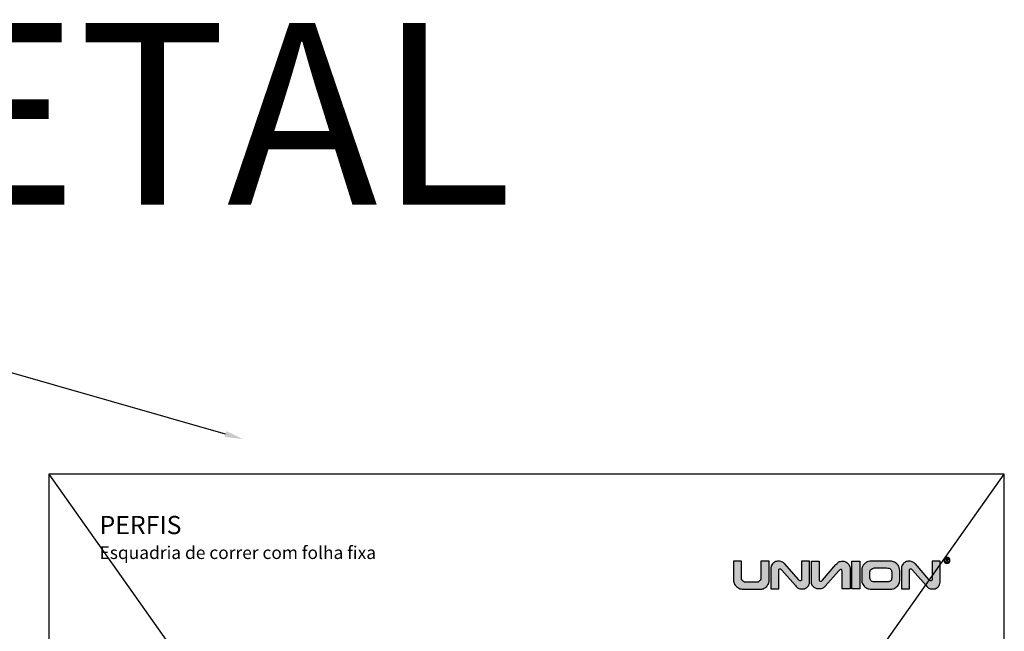
# Model space of a CAD drawing. Units: millimetres. Extents: x 0 to 6176, y 0 to 397.
# Drawn here: x 5960 to 6176, y 262 to 397 of the extents above; entities that cross this region are included whole.
import ezdxf
from ezdxf import colors
from ezdxf.entities.mleader import LeaderData, LeaderLine
from ezdxf.math import Vec2, Vec3

# ---------------------------------------------------------------- set-up
doc = ezdxf.new("R2010")
doc.units = ezdxf.units.MM
doc.layers.add('Camada 1', color=7, linetype='Continuous')
doc.layers.add('Default', color=7, linetype='Continuous')
doc.styles.add('Perfil-01', font='TitilliumWeb-Light.ttf', dxfattribs={"height": 1.3})
doc.styles.get("Standard").update_dxf_attribs({"font": 'arial.ttf'})

msp = doc.modelspace()

# ---------------------------------------------------------------- hatches: boundary and pattern name
h = msp.add_hatch(color=7)
h.dxf.hatch_style = 1
edge = h.paths.add_edge_path()
edge.add_spline(control_points=[(6124.629, 273.402), (6124.629, 273.195), (6124.549, 272.959), (6124.387, 272.694), (6124.227, 272.429), (6124.025, 272.203), (6123.78, 272.016), (6123.536, 271.828), (6123.294, 271.735), (6123.055, 271.735), (6123.055, 271.735), (6118.743, 271.735), (6118.743, 271.735), (6118.397, 271.735), (6118.075, 271.835), (6117.778, 272.038), (6117.481, 272.24), (6117.246, 272.495), (6117.076, 272.803), (6116.906, 273.112), (6116.82, 273.41), (6116.82, 273.7), (6116.82, 273.7), (6116.82, 277.849), (6116.82, 277.849), (6116.82, 277.849), (6118.549, 277.849), (6118.549, 277.849), (6118.549, 277.849), (6118.549, 274.154), (6118.549, 274.154), (6118.549, 273.986), (6118.599, 273.831), (6118.696, 273.691), (6118.795, 273.55), (6118.91, 273.44), (6119.043, 273.358), (6119.174, 273.278), (6119.292, 273.237), (6119.394, 273.237), (6119.394, 273.237), (6122.045, 273.237), (6122.045, 273.237), (6122.156, 273.237), (6122.272, 273.285), (6122.396, 273.38), (6122.521, 273.475), (6122.623, 273.59), (6122.706, 273.721), (6122.789, 273.853), (6122.83, 273.967), (6122.83, 274.06), (6122.83, 274.06), (6122.83, 277.849), (6122.83, 277.849), (6122.83, 277.849), (6124.629, 277.849), (6124.629, 277.849), (6124.629, 277.849), (6124.629, 273.402), (6124.629, 273.402)], knot_values=[0, 0, 0, 0, 1, 1, 1, 2, 2, 2, 3, 3, 3, 4, 4, 4, 5, 5, 5, 6, 6, 6, 7, 7, 7, 8, 8, 8, 9, 9, 9, 10, 10, 10, 11, 11, 11, 12, 12, 12, 13, 13, 13, 14, 14, 14, 15, 15, 15, 16, 16, 16, 17, 17, 17, 18, 18, 18, 19, 19, 19, 20, 20, 20, 20], degree=3, periodic=0)
h = msp.add_hatch(color=7)
h.dxf.hatch_style = 1
edge = h.paths.add_edge_path()
edge.add_spline(control_points=[(6133.537, 273.271), (6133.537, 273.095), (6133.482, 272.886), (6133.373, 272.646), (6133.263, 272.406), (6133.086, 272.195), (6132.84, 272.014), (6132.594, 271.834), (6132.282, 271.743), (6131.904, 271.743), (6131.515, 271.743), (6131.227, 271.797), (6131.039, 271.904), (6130.851, 272.01), (6130.674, 272.226), (6130.438, 272.495), (6130.438, 272.495), (6127.467, 275.877), (6127.467, 275.877), (6127.364, 275.994), (6127.298, 276.082), (6127.243, 276.117), (6127.188, 276.153), (6127.12, 276.171), (6127.037, 276.171), (6126.983, 276.171), (6126.927, 276.15), (6126.871, 276.11), (6126.814, 276.067), (6126.785, 276.011), (6126.785, 275.936), (6126.785, 275.936), (6126.785, 271.743), (6126.785, 271.743), (6126.785, 271.743), (6125.055, 271.743), (6125.055, 271.743), (6125.055, 271.743), (6125.055, 276.478), (6125.055, 276.478), (6125.055, 276.564), (6125.083, 276.68), (6125.138, 276.826), (6125.194, 276.973), (6125.285, 277.124), (6125.413, 277.283), (6125.541, 277.44), (6125.71, 277.574), (6125.923, 277.683), (6126.134, 277.792), (6126.39, 277.848), (6126.687, 277.848), (6127.066, 277.848), (6127.363, 277.785), (6127.577, 277.658), (6127.791, 277.532), (6127.965, 277.394), (6128.095, 277.246), (6128.095, 277.246), (6131.085, 273.859), (6131.085, 273.859), (6131.191, 273.739), (6131.259, 273.65), (6131.324, 273.614), (6131.39, 273.578), (6131.467, 273.56), (6131.556, 273.56), (6131.657, 273.56), (6131.722, 273.591), (6131.745, 273.652), (6131.77, 273.713), (6131.781, 273.799), (6131.781, 273.91), (6131.781, 273.91), (6131.781, 277.849), (6131.781, 277.849), (6131.781, 277.849), (6133.537, 277.849), (6133.537, 277.849), (6133.537, 277.849), (6133.537, 273.271), (6133.537, 273.271)], knot_values=[0, 0, 0, 0, 1, 1, 1, 2, 2, 2, 3, 3, 3, 4, 4, 4, 5, 5, 5, 6, 6, 6, 7, 7, 7, 8, 8, 8, 9, 9, 9, 10, 10, 10, 11, 11, 11, 12, 12, 12, 13, 13, 13, 14, 14, 14, 15, 15, 15, 16, 16, 16, 17, 17, 17, 18, 18, 18, 19, 19, 19, 20, 20, 20, 21, 21, 21, 22, 22, 22, 23, 23, 23, 24, 24, 24, 25, 25, 25, 26, 26, 26, 27, 27, 27, 27], degree=3, periodic=0)
h = msp.add_hatch(color=7)
h.dxf.hatch_style = 1
h.paths.add_polyline_path([(6142.856, 271.743), (6142.856, 277.849), (6144.612, 277.849), (6144.612, 271.743)])
h = msp.add_hatch(color=7)
h.dxf.hatch_style = 1
edge = h.paths.add_edge_path()
edge.add_spline(control_points=[(6153.349, 273.594), (6153.349, 273.256), (6153.255, 272.944), (6153.066, 272.661), (6152.876, 272.375), (6152.646, 272.151), (6152.375, 271.984), (6152.103, 271.818), (6151.864, 271.735), (6151.656, 271.735), (6151.656, 271.735), (6146.957, 271.735), (6146.957, 271.735), (6146.569, 271.735), (6146.227, 271.835), (6145.929, 272.038), (6145.63, 272.24), (6145.4, 272.49), (6145.24, 272.792), (6145.079, 273.093), (6144.999, 273.383), (6144.999, 273.658), (6144.999, 273.658), (6144.999, 275.952), (6144.999, 275.952), (6144.999, 276.203), (6145.054, 276.442), (6145.163, 276.67), (6145.272, 276.899), (6145.416, 277.103), (6145.595, 277.279), (6145.775, 277.455), (6145.97, 277.593), (6146.182, 277.697), (6146.393, 277.798), (6146.597, 277.849), (6146.789, 277.849), (6146.789, 277.849), (6151.417, 277.849), (6151.417, 277.849), (6151.626, 277.849), (6151.88, 277.781), (6152.185, 277.644), (6152.489, 277.509), (6152.76, 277.286), (6152.996, 276.98), (6153.232, 276.673), (6153.349, 276.277), (6153.349, 275.794), (6153.349, 275.794), (6153.349, 273.594), (6153.349, 273.594)], knot_values=[0, 0, 0, 0, 1, 1, 1, 2, 2, 2, 3, 3, 3, 4, 4, 4, 5, 5, 5, 6, 6, 6, 7, 7, 7, 8, 8, 8, 9, 9, 9, 10, 10, 10, 11, 11, 11, 12, 12, 12, 13, 13, 13, 14, 14, 14, 15, 15, 15, 16, 16, 16, 17, 17, 17, 17], degree=3, periodic=0)
edge = h.paths.add_edge_path(flags=16)
edge.add_spline(control_points=[(6151.594, 274.167), (6151.594, 274.167), (6151.594, 275.424), (6151.594, 275.424), (6151.594, 275.687), (6151.503, 275.912), (6151.324, 276.097), (6151.145, 276.281), (6150.863, 276.373), (6150.476, 276.373), (6150.476, 276.373), (6147.766, 276.373), (6147.766, 276.373), (6147.661, 276.373), (6147.532, 276.334), (6147.376, 276.254), (6147.222, 276.175), (6147.086, 276.069), (6146.971, 275.939), (6146.856, 275.808), (6146.798, 275.669), (6146.798, 275.521), (6146.798, 275.521), (6146.798, 274.325), (6146.798, 274.325), (6146.804, 274.038), (6146.881, 273.796), (6147.031, 273.601), (6147.179, 273.405), (6147.402, 273.307), (6147.698, 273.307), (6147.698, 273.307), (6150.714, 273.307), (6150.714, 273.307), (6150.959, 273.307), (6151.167, 273.373), (6151.337, 273.505), (6151.508, 273.638), (6151.594, 273.857), (6151.594, 274.167)], knot_values=[0, 0, 0, 0, 1, 1, 1, 2, 2, 2, 3, 3, 3, 4, 4, 4, 5, 5, 5, 6, 6, 6, 7, 7, 7, 8, 8, 8, 9, 9, 9, 10, 10, 10, 11, 11, 11, 12, 12, 12, 13, 13, 13, 13], degree=3, periodic=0)
h = msp.add_hatch(color=7)
h.dxf.hatch_style = 1
edge = h.paths.add_edge_path()
edge.add_spline(control_points=[(6162.233, 273.271), (6162.233, 273.095), (6162.178, 272.886), (6162.068, 272.646), (6161.959, 272.406), (6161.782, 272.195), (6161.536, 272.014), (6161.29, 271.834), (6160.978, 271.743), (6160.6, 271.743), (6160.211, 271.743), (6159.923, 271.797), (6159.735, 271.904), (6159.547, 272.01), (6159.37, 272.226), (6159.134, 272.495), (6159.134, 272.495), (6156.163, 275.877), (6156.163, 275.877), (6156.06, 275.994), (6155.994, 276.082), (6155.939, 276.117), (6155.884, 276.153), (6155.816, 276.171), (6155.733, 276.171), (6155.679, 276.171), (6155.623, 276.15), (6155.567, 276.11), (6155.51, 276.067), (6155.481, 276.011), (6155.481, 275.936), (6155.481, 275.936), (6155.481, 271.743), (6155.481, 271.743), (6155.481, 271.743), (6153.751, 271.743), (6153.751, 271.743), (6153.751, 271.743), (6153.751, 276.478), (6153.751, 276.478), (6153.751, 276.564), (6153.779, 276.68), (6153.834, 276.826), (6153.89, 276.973), (6153.981, 277.124), (6154.109, 277.283), (6154.237, 277.44), (6154.406, 277.574), (6154.619, 277.683), (6154.83, 277.792), (6155.086, 277.848), (6155.383, 277.848), (6155.762, 277.848), (6156.059, 277.785), (6156.273, 277.658), (6156.487, 277.532), (6156.661, 277.394), (6156.791, 277.246), (6156.791, 277.246), (6159.781, 273.859), (6159.781, 273.859), (6159.887, 273.739), (6159.955, 273.65), (6160.02, 273.614), (6160.086, 273.578), (6160.163, 273.56), (6160.252, 273.56), (6160.353, 273.56), (6160.418, 273.591), (6160.441, 273.652), (6160.466, 273.713), (6160.477, 273.799), (6160.477, 273.91), (6160.477, 273.91), (6160.477, 277.849), (6160.477, 277.849), (6160.477, 277.849), (6162.233, 277.849), (6162.233, 277.849), (6162.233, 277.849), (6162.233, 273.271), (6162.233, 273.271)], knot_values=[0, 0, 0, 0, 1, 1, 1, 2, 2, 2, 3, 3, 3, 4, 4, 4, 5, 5, 5, 6, 6, 6, 7, 7, 7, 8, 8, 8, 9, 9, 9, 10, 10, 10, 11, 11, 11, 12, 12, 12, 13, 13, 13, 14, 14, 14, 15, 15, 15, 16, 16, 16, 17, 17, 17, 18, 18, 18, 19, 19, 19, 20, 20, 20, 21, 21, 21, 22, 22, 22, 23, 23, 23, 24, 24, 24, 25, 25, 25, 26, 26, 26, 27, 27, 27, 27], degree=3, periodic=0)
h = msp.add_hatch(color=7)
h.dxf.hatch_style = 1
edge = h.paths.add_edge_path()
edge.add_spline(control_points=[(6163.743, 278.694), (6163.923, 278.694), (6164.085, 278.621), (6164.203, 278.503), (6164.321, 278.386), (6164.394, 278.223), (6164.394, 278.043), (6164.394, 277.864), (6164.321, 277.701), (6164.203, 277.584), (6164.085, 277.466), (6163.923, 277.393), (6163.743, 277.393), (6163.564, 277.393), (6163.401, 277.466), (6163.283, 277.584), (6163.166, 277.701), (6163.093, 277.864), (6163.093, 278.043), (6163.093, 278.223), (6163.166, 278.386), (6163.283, 278.503), (6163.401, 278.621), (6163.564, 278.694), (6163.743, 278.694)], knot_values=[0, 0, 0, 0, 1, 1, 1, 2, 2, 2, 3, 3, 3, 4, 4, 4, 5, 5, 5, 6, 6, 6, 7, 7, 7, 8, 8, 8, 8], degree=3, periodic=0)
edge = h.paths.add_edge_path(flags=16)
edge.add_spline(control_points=[(6164.143, 278.443), (6164.041, 278.545), (6163.899, 278.609), (6163.743, 278.609), (6163.587, 278.609), (6163.446, 278.545), (6163.344, 278.443), (6163.241, 278.341), (6163.178, 278.2), (6163.178, 278.043), (6163.178, 277.887), (6163.241, 277.746), (6163.344, 277.644), (6163.446, 277.541), (6163.587, 277.478), (6163.743, 277.478), (6163.899, 277.478), (6164.041, 277.541), (6164.143, 277.644), (6164.245, 277.746), (6164.309, 277.887), (6164.309, 278.043), (6164.309, 278.2), (6164.245, 278.341), (6164.143, 278.443)], knot_values=[0, 0, 0, 0, 1, 1, 1, 2, 2, 2, 3, 3, 3, 4, 4, 4, 5, 5, 5, 6, 6, 6, 7, 7, 7, 8, 8, 8, 8], degree=3, periodic=0)
edge = h.paths.add_edge_path(flags=0)
edge.add_spline(control_points=[(6163.458, 277.691), (6163.458, 277.691), (6163.458, 278.434), (6163.458, 278.434), (6163.458, 278.434), (6163.787, 278.434), (6163.787, 278.434), (6163.853, 278.434), (6163.904, 278.427), (6163.938, 278.414), (6163.972, 278.4), (6164, 278.377), (6164.021, 278.343), (6164.041, 278.309), (6164.051, 278.272), (6164.051, 278.231), (6164.051, 278.178), (6164.034, 278.134), (6164, 278.098), (6163.966, 278.062), (6163.914, 278.039), (6163.842, 278.029), (6163.868, 278.017), (6163.888, 278.004), (6163.902, 277.992), (6163.93, 277.966), (6163.957, 277.933), (6163.983, 277.893), (6163.983, 277.893), (6164.111, 277.691), (6164.111, 277.691), (6164.111, 277.691), (6163.989, 277.691), (6163.989, 277.691), (6163.989, 277.691), (6163.89, 277.845), (6163.89, 277.845), (6163.862, 277.89), (6163.838, 277.924), (6163.82, 277.948), (6163.801, 277.972), (6163.784, 277.988), (6163.77, 277.997), (6163.755, 278.007), (6163.74, 278.013), (6163.725, 278.017), (6163.714, 278.019), (6163.696, 278.021), (6163.67, 278.021), (6163.67, 278.021), (6163.556, 278.021), (6163.556, 278.021), (6163.556, 278.021), (6163.556, 277.691), (6163.556, 277.691), (6163.556, 277.691), (6163.458, 277.691), (6163.458, 277.691)], knot_values=[0, 0, 0, 0, 1, 1, 1, 2, 2, 2, 3, 3, 3, 4, 4, 4, 5, 5, 5, 6, 6, 6, 7, 7, 7, 8, 8, 8, 9, 9, 9, 10, 10, 10, 11, 11, 11, 12, 12, 12, 13, 13, 13, 14, 14, 14, 15, 15, 15, 16, 16, 16, 17, 17, 17, 18, 18, 18, 19, 19, 19, 19], degree=3, periodic=0)
edge = h.paths.add_edge_path(flags=0)
edge.add_spline(control_points=[(6163.458, 277.691), (6163.458, 277.691), (6163.458, 278.434), (6163.458, 278.434), (6163.458, 278.434), (6163.787, 278.434), (6163.787, 278.434), (6163.853, 278.434), (6163.904, 278.427), (6163.938, 278.414), (6163.972, 278.4), (6164, 278.377), (6164.021, 278.343), (6164.041, 278.309), (6164.051, 278.272), (6164.051, 278.231), (6164.051, 278.178), (6164.034, 278.134), (6164, 278.098), (6163.966, 278.062), (6163.914, 278.039), (6163.842, 278.029), (6163.868, 278.017), (6163.888, 278.004), (6163.902, 277.992), (6163.93, 277.966), (6163.957, 277.933), (6163.983, 277.893), (6163.983, 277.893), (6164.111, 277.691), (6164.111, 277.691), (6164.111, 277.691), (6163.989, 277.691), (6163.989, 277.691), (6163.989, 277.691), (6163.89, 277.845), (6163.89, 277.845), (6163.862, 277.89), (6163.838, 277.924), (6163.82, 277.948), (6163.801, 277.972), (6163.784, 277.988), (6163.77, 277.997), (6163.755, 278.007), (6163.74, 278.013), (6163.725, 278.017), (6163.714, 278.019), (6163.696, 278.021), (6163.67, 278.021), (6163.67, 278.021), (6163.556, 278.021), (6163.556, 278.021), (6163.556, 278.021), (6163.556, 277.691), (6163.556, 277.691), (6163.556, 277.691), (6163.458, 277.691), (6163.458, 277.691)], knot_values=[0, 0, 0, 0, 1, 1, 1, 2, 2, 2, 3, 3, 3, 4, 4, 4, 5, 5, 5, 6, 6, 6, 7, 7, 7, 8, 8, 8, 9, 9, 9, 10, 10, 10, 11, 11, 11, 12, 12, 12, 13, 13, 13, 14, 14, 14, 15, 15, 15, 16, 16, 16, 17, 17, 17, 18, 18, 18, 19, 19, 19, 19], degree=3, periodic=0)
edge = h.paths.add_edge_path(flags=0)
edge.add_spline(control_points=[(6163.556, 278.106), (6163.556, 278.106), (6163.767, 278.106), (6163.767, 278.106), (6163.812, 278.106), (6163.847, 278.11), (6163.873, 278.12), (6163.898, 278.129), (6163.917, 278.144), (6163.93, 278.164), (6163.943, 278.185), (6163.95, 278.207), (6163.95, 278.231), (6163.95, 278.266), (6163.937, 278.295), (6163.912, 278.318), (6163.886, 278.34), (6163.846, 278.352), (6163.791, 278.352), (6163.791, 278.352), (6163.556, 278.352), (6163.556, 278.352), (6163.556, 278.352), (6163.556, 278.106), (6163.556, 278.106)], knot_values=[0, 0, 0, 0, 1, 1, 1, 2, 2, 2, 3, 3, 3, 4, 4, 4, 5, 5, 5, 6, 6, 6, 7, 7, 7, 8, 8, 8, 8], degree=3, periodic=0)
edge = h.paths.add_edge_path(flags=0)
edge.add_spline(control_points=[(6163.556, 278.106), (6163.556, 278.106), (6163.767, 278.106), (6163.767, 278.106), (6163.812, 278.106), (6163.847, 278.11), (6163.873, 278.12), (6163.898, 278.129), (6163.917, 278.144), (6163.93, 278.164), (6163.943, 278.185), (6163.95, 278.207), (6163.95, 278.231), (6163.95, 278.266), (6163.937, 278.295), (6163.912, 278.318), (6163.886, 278.34), (6163.846, 278.352), (6163.791, 278.352), (6163.791, 278.352), (6163.556, 278.352), (6163.556, 278.352), (6163.556, 278.352), (6163.556, 278.106), (6163.556, 278.106)], knot_values=[0, 0, 0, 0, 1, 1, 1, 2, 2, 2, 3, 3, 3, 4, 4, 4, 5, 5, 5, 6, 6, 6, 7, 7, 7, 8, 8, 8, 8], degree=3, periodic=0)
h = msp.add_hatch(color=7)
h.dxf.hatch_style = 1
edge = h.paths.add_edge_path()
edge.add_spline(control_points=[(6163.458, 277.691), (6163.458, 277.691), (6163.458, 278.434), (6163.458, 278.434), (6163.458, 278.434), (6163.787, 278.434), (6163.787, 278.434), (6163.853, 278.434), (6163.904, 278.427), (6163.938, 278.414), (6163.972, 278.4), (6164, 278.377), (6164.021, 278.343), (6164.041, 278.309), (6164.051, 278.272), (6164.051, 278.231), (6164.051, 278.178), (6164.034, 278.134), (6164, 278.098), (6163.966, 278.062), (6163.914, 278.039), (6163.842, 278.029), (6163.868, 278.017), (6163.888, 278.004), (6163.902, 277.992), (6163.93, 277.966), (6163.957, 277.933), (6163.983, 277.893), (6163.983, 277.893), (6164.111, 277.691), (6164.111, 277.691), (6164.111, 277.691), (6163.989, 277.691), (6163.989, 277.691), (6163.989, 277.691), (6163.89, 277.845), (6163.89, 277.845), (6163.862, 277.89), (6163.838, 277.924), (6163.82, 277.948), (6163.801, 277.972), (6163.784, 277.988), (6163.77, 277.997), (6163.755, 278.007), (6163.74, 278.013), (6163.725, 278.017), (6163.714, 278.019), (6163.696, 278.021), (6163.67, 278.021), (6163.67, 278.021), (6163.556, 278.021), (6163.556, 278.021), (6163.556, 278.021), (6163.556, 277.691), (6163.556, 277.691), (6163.556, 277.691), (6163.458, 277.691), (6163.458, 277.691)], knot_values=[0, 0, 0, 0, 1, 1, 1, 2, 2, 2, 3, 3, 3, 4, 4, 4, 5, 5, 5, 6, 6, 6, 7, 7, 7, 8, 8, 8, 9, 9, 9, 10, 10, 10, 11, 11, 11, 12, 12, 12, 13, 13, 13, 14, 14, 14, 15, 15, 15, 16, 16, 16, 17, 17, 17, 18, 18, 18, 19, 19, 19, 19], degree=3, periodic=0)
edge = h.paths.add_edge_path(flags=16)
edge.add_spline(control_points=[(6163.556, 278.106), (6163.556, 278.106), (6163.767, 278.106), (6163.767, 278.106), (6163.812, 278.106), (6163.847, 278.11), (6163.873, 278.12), (6163.898, 278.129), (6163.917, 278.144), (6163.93, 278.164), (6163.943, 278.185), (6163.95, 278.207), (6163.95, 278.231), (6163.95, 278.266), (6163.937, 278.295), (6163.912, 278.318), (6163.886, 278.34), (6163.846, 278.352), (6163.791, 278.352), (6163.791, 278.352), (6163.556, 278.352), (6163.556, 278.352), (6163.556, 278.352), (6163.556, 278.106), (6163.556, 278.106)], knot_values=[0, 0, 0, 0, 1, 1, 1, 2, 2, 2, 3, 3, 3, 4, 4, 4, 5, 5, 5, 6, 6, 6, 7, 7, 7, 8, 8, 8, 8], degree=3, periodic=0)
at = {"layer": 'Camada 1', "true_color": 0xe5351c}
h = msp.add_hatch(color=22, dxfattribs=at)
h.dxf.hatch_style = 1
edge = h.paths.add_edge_path()
edge.add_spline(control_points=[(6142.433, 276.322), (6142.433, 276.498), (6142.377, 276.707), (6142.268, 276.947), (6142.159, 277.187), (6141.982, 277.398), (6141.735, 277.579), (6141.489, 277.759), (6141.178, 277.849), (6140.799, 277.849), (6140.411, 277.849), (6140.122, 277.795), (6139.935, 277.689), (6139.747, 277.583), (6139.57, 277.367), (6139.333, 277.098), (6139.333, 277.098), (6136.363, 273.716), (6136.363, 273.716), (6136.26, 273.598), (6136.194, 273.511), (6136.139, 273.476), (6136.084, 273.44), (6136.015, 273.422), (6135.932, 273.422), (6135.879, 273.422), (6135.823, 273.442), (6135.767, 273.483), (6135.71, 273.525), (6135.681, 273.582), (6135.681, 273.656), (6135.681, 273.656), (6135.681, 277.849), (6135.681, 277.849), (6135.681, 277.849), (6133.951, 277.849), (6133.951, 277.849), (6133.951, 277.849), (6133.951, 273.115), (6133.951, 273.115), (6133.951, 273.029), (6133.979, 272.913), (6134.034, 272.767), (6134.089, 272.62), (6134.181, 272.468), (6134.309, 272.31), (6134.437, 272.153), (6134.606, 272.019), (6134.819, 271.91), (6135.03, 271.801), (6135.286, 271.745), (6135.583, 271.745), (6135.962, 271.745), (6136.259, 271.808), (6136.473, 271.934), (6136.687, 272.061), (6136.86, 272.199), (6136.991, 272.346), (6136.991, 272.346), (6139.981, 275.734), (6139.981, 275.734), (6140.087, 275.853), (6140.155, 275.943), (6140.22, 275.979), (6140.286, 276.014), (6140.363, 276.032), (6140.451, 276.032), (6140.553, 276.032), (6140.617, 276.002), (6140.641, 275.941), (6140.665, 275.88), (6140.677, 275.794), (6140.677, 275.683), (6140.677, 275.683), (6140.677, 271.743), (6140.677, 271.743), (6140.677, 271.743), (6142.433, 271.743), (6142.433, 271.743), (6142.433, 271.743), (6142.433, 276.322), (6142.433, 276.322)], knot_values=[0, 0, 0, 0, 1, 1, 1, 2, 2, 2, 3, 3, 3, 4, 4, 4, 5, 5, 5, 6, 6, 6, 7, 7, 7, 8, 8, 8, 9, 9, 9, 10, 10, 10, 11, 11, 11, 12, 12, 12, 13, 13, 13, 14, 14, 14, 15, 15, 15, 16, 16, 16, 17, 17, 17, 18, 18, 18, 19, 19, 19, 20, 20, 20, 21, 21, 21, 22, 22, 22, 23, 23, 23, 24, 24, 24, 25, 25, 25, 26, 26, 26, 27, 27, 27, 27], degree=3, periodic=0)

# ---------------------------------------------------------------- linework, layer by layer
at = {"color": 2}
for p, q in [((5966.344, 297), (6176.344, 0)), ((5966.344, 0), (6176.344, 297))]:
    msp.add_line(p, q, dxfattribs=at)
at = {"layer": 'Camada 1', "color": 7}
msp.add_lwpolyline([(6144.612, 271.743), (6142.856, 271.743), (6142.856, 277.849), (6144.612, 277.849), (6144.612, 271.743), (6144.612, 271.743)], dxfattribs=at)
for points, knots in [([(6124.629, 273.402), (6124.629, 273.195), (6124.549, 272.959), (6124.387, 272.694), (6124.227, 272.429), (6124.025, 272.203), (6123.78, 272.016), (6123.536, 271.828), (6123.294, 271.735), (6123.055, 271.735), (6123.055, 271.735), (6118.743, 271.735), (6118.743, 271.735), (6118.397, 271.735), (6118.075, 271.835), (6117.778, 272.038), (6117.481, 272.24), (6117.246, 272.495), (6117.076, 272.803), (6116.906, 273.112), (6116.82, 273.41), (6116.82, 273.7), (6116.82, 273.7), (6116.82, 277.849), (6116.82, 277.849), (6116.82, 277.849), (6118.549, 277.849), (6118.549, 277.849), (6118.549, 277.849), (6118.549, 274.154), (6118.549, 274.154), (6118.549, 273.986), (6118.599, 273.831), (6118.696, 273.691), (6118.795, 273.55), (6118.91, 273.44), (6119.043, 273.358), (6119.174, 273.278), (6119.292, 273.237), (6119.394, 273.237), (6119.394, 273.237), (6122.045, 273.237), (6122.045, 273.237), (6122.156, 273.237), (6122.272, 273.285), (6122.396, 273.38), (6122.521, 273.475), (6122.623, 273.59), (6122.706, 273.721), (6122.789, 273.853), (6122.83, 273.967), (6122.83, 274.06), (6122.83, 274.06), (6122.83, 277.849), (6122.83, 277.849), (6122.83, 277.849), (6124.629, 277.849), (6124.629, 277.849), (6124.629, 277.849), (6124.629, 273.402), (6124.629, 273.402)], [0, 0, 0, 0, 1, 1, 1, 2, 2, 2, 3, 3, 3, 4, 4, 4, 5, 5, 5, 6, 6, 6, 7, 7, 7, 8, 8, 8, 9, 9, 9, 10, 10, 10, 11, 11, 11, 12, 12, 12, 13, 13, 13, 14, 14, 14, 15, 15, 15, 16, 16, 16, 17, 17, 17, 18, 18, 18, 19, 19, 19, 20, 20, 20, 20]), ([(6133.537, 273.271), (6133.537, 273.095), (6133.482, 272.886), (6133.373, 272.646), (6133.263, 272.406), (6133.086, 272.195), (6132.84, 272.014), (6132.594, 271.834), (6132.282, 271.743), (6131.904, 271.743), (6131.515, 271.743), (6131.227, 271.797), (6131.039, 271.904), (6130.851, 272.01), (6130.674, 272.226), (6130.438, 272.495), (6130.438, 272.495), (6127.467, 275.877), (6127.467, 275.877), (6127.364, 275.994), (6127.298, 276.082), (6127.243, 276.117), (6127.188, 276.153), (6127.12, 276.171), (6127.037, 276.171), (6126.983, 276.171), (6126.927, 276.15), (6126.871, 276.11), (6126.814, 276.067), (6126.785, 276.011), (6126.785, 275.936), (6126.785, 275.936), (6126.785, 271.743), (6126.785, 271.743), (6126.785, 271.743), (6125.055, 271.743), (6125.055, 271.743), (6125.055, 271.743), (6125.055, 276.478), (6125.055, 276.478), (6125.055, 276.564), (6125.083, 276.68), (6125.138, 276.826), (6125.194, 276.973), (6125.285, 277.124), (6125.413, 277.283), (6125.541, 277.44), (6125.71, 277.574), (6125.923, 277.683), (6126.134, 277.792), (6126.39, 277.848), (6126.687, 277.848), (6127.066, 277.848), (6127.363, 277.785), (6127.577, 277.658), (6127.791, 277.532), (6127.965, 277.394), (6128.095, 277.246), (6128.095, 277.246), (6131.085, 273.859), (6131.085, 273.859), (6131.191, 273.739), (6131.259, 273.65), (6131.324, 273.614), (6131.39, 273.578), (6131.467, 273.56), (6131.556, 273.56), (6131.657, 273.56), (6131.722, 273.591), (6131.745, 273.652), (6131.77, 273.713), (6131.781, 273.799), (6131.781, 273.91), (6131.781, 273.91), (6131.781, 277.849), (6131.781, 277.849), (6131.781, 277.849), (6133.537, 277.849), (6133.537, 277.849), (6133.537, 277.849), (6133.537, 273.271), (6133.537, 273.271)], [0, 0, 0, 0, 1, 1, 1, 2, 2, 2, 3, 3, 3, 4, 4, 4, 5, 5, 5, 6, 6, 6, 7, 7, 7, 8, 8, 8, 9, 9, 9, 10, 10, 10, 11, 11, 11, 12, 12, 12, 13, 13, 13, 14, 14, 14, 15, 15, 15, 16, 16, 16, 17, 17, 17, 18, 18, 18, 19, 19, 19, 20, 20, 20, 21, 21, 21, 22, 22, 22, 23, 23, 23, 24, 24, 24, 25, 25, 25, 26, 26, 26, 27, 27, 27, 27]), ([(6153.349, 273.594), (6153.349, 273.256), (6153.255, 272.944), (6153.066, 272.661), (6152.876, 272.375), (6152.646, 272.151), (6152.375, 271.984), (6152.103, 271.818), (6151.864, 271.735), (6151.656, 271.735), (6151.656, 271.735), (6146.957, 271.735), (6146.957, 271.735), (6146.569, 271.735), (6146.227, 271.835), (6145.929, 272.038), (6145.63, 272.24), (6145.4, 272.49), (6145.24, 272.792), (6145.079, 273.093), (6144.999, 273.383), (6144.999, 273.658), (6144.999, 273.658), (6144.999, 275.952), (6144.999, 275.952), (6144.999, 276.203), (6145.054, 276.442), (6145.163, 276.67), (6145.272, 276.899), (6145.416, 277.103), (6145.595, 277.279), (6145.775, 277.455), (6145.97, 277.593), (6146.182, 277.697), (6146.393, 277.798), (6146.597, 277.849), (6146.789, 277.849), (6146.789, 277.849), (6151.417, 277.849), (6151.417, 277.849), (6151.626, 277.849), (6151.88, 277.781), (6152.185, 277.644), (6152.489, 277.509), (6152.76, 277.286), (6152.996, 276.98), (6153.232, 276.673), (6153.349, 276.277), (6153.349, 275.794), (6153.349, 275.794), (6153.349, 273.594), (6153.349, 273.594)], [0, 0, 0, 0, 1, 1, 1, 2, 2, 2, 3, 3, 3, 4, 4, 4, 5, 5, 5, 6, 6, 6, 7, 7, 7, 8, 8, 8, 9, 9, 9, 10, 10, 10, 11, 11, 11, 12, 12, 12, 13, 13, 13, 14, 14, 14, 15, 15, 15, 16, 16, 16, 17, 17, 17, 17]), ([(6162.233, 273.271), (6162.233, 273.095), (6162.178, 272.886), (6162.068, 272.646), (6161.959, 272.406), (6161.782, 272.195), (6161.536, 272.014), (6161.29, 271.834), (6160.978, 271.743), (6160.6, 271.743), (6160.211, 271.743), (6159.923, 271.797), (6159.735, 271.904), (6159.547, 272.01), (6159.37, 272.226), (6159.134, 272.495), (6159.134, 272.495), (6156.163, 275.877), (6156.163, 275.877), (6156.06, 275.994), (6155.994, 276.082), (6155.939, 276.117), (6155.884, 276.153), (6155.816, 276.171), (6155.733, 276.171), (6155.679, 276.171), (6155.623, 276.15), (6155.567, 276.11), (6155.51, 276.067), (6155.481, 276.011), (6155.481, 275.936), (6155.481, 275.936), (6155.481, 271.743), (6155.481, 271.743), (6155.481, 271.743), (6153.751, 271.743), (6153.751, 271.743), (6153.751, 271.743), (6153.751, 276.478), (6153.751, 276.478), (6153.751, 276.564), (6153.779, 276.68), (6153.834, 276.826), (6153.89, 276.973), (6153.981, 277.124), (6154.109, 277.283), (6154.237, 277.44), (6154.406, 277.574), (6154.619, 277.683), (6154.83, 277.792), (6155.086, 277.848), (6155.383, 277.848), (6155.762, 277.848), (6156.059, 277.785), (6156.273, 277.658), (6156.487, 277.532), (6156.661, 277.394), (6156.791, 277.246), (6156.791, 277.246), (6159.781, 273.859), (6159.781, 273.859), (6159.887, 273.739), (6159.955, 273.65), (6160.02, 273.614), (6160.086, 273.578), (6160.163, 273.56), (6160.252, 273.56), (6160.353, 273.56), (6160.418, 273.591), (6160.441, 273.652), (6160.466, 273.713), (6160.477, 273.799), (6160.477, 273.91), (6160.477, 273.91), (6160.477, 277.849), (6160.477, 277.849), (6160.477, 277.849), (6162.233, 277.849), (6162.233, 277.849), (6162.233, 277.849), (6162.233, 273.271), (6162.233, 273.271)], [0, 0, 0, 0, 1, 1, 1, 2, 2, 2, 3, 3, 3, 4, 4, 4, 5, 5, 5, 6, 6, 6, 7, 7, 7, 8, 8, 8, 9, 9, 9, 10, 10, 10, 11, 11, 11, 12, 12, 12, 13, 13, 13, 14, 14, 14, 15, 15, 15, 16, 16, 16, 17, 17, 17, 18, 18, 18, 19, 19, 19, 20, 20, 20, 21, 21, 21, 22, 22, 22, 23, 23, 23, 24, 24, 24, 25, 25, 25, 26, 26, 26, 27, 27, 27, 27]), ([(6163.743, 278.694), (6163.923, 278.694), (6164.085, 278.621), (6164.203, 278.503), (6164.321, 278.386), (6164.394, 278.223), (6164.394, 278.043), (6164.394, 277.864), (6164.321, 277.701), (6164.203, 277.584), (6164.085, 277.466), (6163.923, 277.393), (6163.743, 277.393), (6163.564, 277.393), (6163.401, 277.466), (6163.283, 277.584), (6163.166, 277.701), (6163.093, 277.864), (6163.093, 278.043), (6163.093, 278.223), (6163.166, 278.386), (6163.283, 278.503), (6163.401, 278.621), (6163.564, 278.694), (6163.743, 278.694)], [0, 0, 0, 0, 1, 1, 1, 2, 2, 2, 3, 3, 3, 4, 4, 4, 5, 5, 5, 6, 6, 6, 7, 7, 7, 8, 8, 8, 8]), ([(6164.143, 278.443), (6164.041, 278.545), (6163.899, 278.609), (6163.743, 278.609), (6163.587, 278.609), (6163.446, 278.545), (6163.344, 278.443), (6163.241, 278.341), (6163.178, 278.2), (6163.178, 278.043), (6163.178, 277.887), (6163.241, 277.746), (6163.344, 277.644), (6163.446, 277.541), (6163.587, 277.478), (6163.743, 277.478), (6163.899, 277.478), (6164.041, 277.541), (6164.143, 277.644), (6164.245, 277.746), (6164.309, 277.887), (6164.309, 278.043), (6164.309, 278.2), (6164.245, 278.341), (6164.143, 278.443)], [0, 0, 0, 0, 1, 1, 1, 2, 2, 2, 3, 3, 3, 4, 4, 4, 5, 5, 5, 6, 6, 6, 7, 7, 7, 8, 8, 8, 8]), ([(6163.458, 277.691), (6163.458, 277.691), (6163.458, 278.434), (6163.458, 278.434), (6163.458, 278.434), (6163.787, 278.434), (6163.787, 278.434), (6163.853, 278.434), (6163.904, 278.427), (6163.938, 278.414), (6163.972, 278.4), (6164, 278.377), (6164.021, 278.343), (6164.041, 278.309), (6164.051, 278.272), (6164.051, 278.231), (6164.051, 278.178), (6164.034, 278.134), (6164, 278.098), (6163.966, 278.062), (6163.914, 278.039), (6163.842, 278.029), (6163.868, 278.017), (6163.888, 278.004), (6163.902, 277.992), (6163.93, 277.966), (6163.957, 277.933), (6163.983, 277.893), (6163.983, 277.893), (6164.111, 277.691), (6164.111, 277.691), (6164.111, 277.691), (6163.989, 277.691), (6163.989, 277.691), (6163.989, 277.691), (6163.89, 277.845), (6163.89, 277.845), (6163.862, 277.89), (6163.838, 277.924), (6163.82, 277.948), (6163.801, 277.972), (6163.784, 277.988), (6163.77, 277.997), (6163.755, 278.007), (6163.74, 278.013), (6163.725, 278.017), (6163.714, 278.019), (6163.696, 278.021), (6163.67, 278.021), (6163.67, 278.021), (6163.556, 278.021), (6163.556, 278.021), (6163.556, 278.021), (6163.556, 277.691), (6163.556, 277.691), (6163.556, 277.691), (6163.458, 277.691), (6163.458, 277.691)], [0, 0, 0, 0, 1, 1, 1, 2, 2, 2, 3, 3, 3, 4, 4, 4, 5, 5, 5, 6, 6, 6, 7, 7, 7, 8, 8, 8, 9, 9, 9, 10, 10, 10, 11, 11, 11, 12, 12, 12, 13, 13, 13, 14, 14, 14, 15, 15, 15, 16, 16, 16, 17, 17, 17, 18, 18, 18, 19, 19, 19, 19]), ([(6163.556, 278.106), (6163.556, 278.106), (6163.767, 278.106), (6163.767, 278.106), (6163.812, 278.106), (6163.847, 278.11), (6163.873, 278.12), (6163.898, 278.129), (6163.917, 278.144), (6163.93, 278.164), (6163.943, 278.185), (6163.95, 278.207), (6163.95, 278.231), (6163.95, 278.266), (6163.937, 278.295), (6163.912, 278.318), (6163.886, 278.34), (6163.846, 278.352), (6163.791, 278.352), (6163.791, 278.352), (6163.556, 278.352), (6163.556, 278.352), (6163.556, 278.352), (6163.556, 278.106), (6163.556, 278.106)], [0, 0, 0, 0, 1, 1, 1, 2, 2, 2, 3, 3, 3, 4, 4, 4, 5, 5, 5, 6, 6, 6, 7, 7, 7, 8, 8, 8, 8]), ([(6151.594, 274.167), (6151.594, 274.167), (6151.594, 275.424), (6151.594, 275.424), (6151.594, 275.687), (6151.503, 275.912), (6151.324, 276.097), (6151.145, 276.281), (6150.863, 276.373), (6150.476, 276.373), (6150.476, 276.373), (6147.766, 276.373), (6147.766, 276.373), (6147.661, 276.373), (6147.532, 276.334), (6147.376, 276.254), (6147.222, 276.175), (6147.086, 276.069), (6146.971, 275.939), (6146.856, 275.808), (6146.798, 275.669), (6146.798, 275.521), (6146.798, 275.521), (6146.798, 274.325), (6146.798, 274.325), (6146.804, 274.038), (6146.881, 273.796), (6147.031, 273.601), (6147.179, 273.405), (6147.402, 273.307), (6147.698, 273.307), (6147.698, 273.307), (6150.714, 273.307), (6150.714, 273.307), (6150.959, 273.307), (6151.167, 273.373), (6151.337, 273.505), (6151.508, 273.638), (6151.594, 273.857), (6151.594, 274.167)], [0, 0, 0, 0, 1, 1, 1, 2, 2, 2, 3, 3, 3, 4, 4, 4, 5, 5, 5, 6, 6, 6, 7, 7, 7, 8, 8, 8, 9, 9, 9, 10, 10, 10, 11, 11, 11, 12, 12, 12, 13, 13, 13, 13])]:
    msp.add_open_spline(points, degree=3, knots=knots, dxfattribs=at)
at = {"layer": 'Camada 1', "color": 22, "true_color": 0xd2321a}
msp.add_open_spline([(6142.433, 276.322), (6142.433, 276.498), (6142.377, 276.707), (6142.268, 276.947), (6142.159, 277.187), (6141.982, 277.398), (6141.735, 277.579), (6141.489, 277.759), (6141.178, 277.849), (6140.799, 277.849), (6140.411, 277.849), (6140.122, 277.795), (6139.935, 277.689), (6139.747, 277.583), (6139.57, 277.367), (6139.333, 277.098), (6139.333, 277.098), (6136.363, 273.716), (6136.363, 273.716), (6136.26, 273.598), (6136.194, 273.511), (6136.139, 273.476), (6136.084, 273.44), (6136.015, 273.422), (6135.932, 273.422), (6135.879, 273.422), (6135.823, 273.442), (6135.767, 273.483), (6135.71, 273.525), (6135.681, 273.582), (6135.681, 273.656), (6135.681, 273.656), (6135.681, 277.849), (6135.681, 277.849), (6135.681, 277.849), (6133.951, 277.849), (6133.951, 277.849), (6133.951, 277.849), (6133.951, 273.115), (6133.951, 273.115), (6133.951, 273.029), (6133.979, 272.913), (6134.034, 272.767), (6134.089, 272.62), (6134.181, 272.468), (6134.309, 272.31), (6134.437, 272.153), (6134.606, 272.019), (6134.819, 271.91), (6135.03, 271.801), (6135.286, 271.745), (6135.583, 271.745), (6135.962, 271.745), (6136.259, 271.808), (6136.473, 271.934), (6136.687, 272.061), (6136.86, 272.199), (6136.991, 272.346), (6136.991, 272.346), (6139.981, 275.734), (6139.981, 275.734), (6140.087, 275.853), (6140.155, 275.943), (6140.22, 275.979), (6140.286, 276.014), (6140.363, 276.032), (6140.451, 276.032), (6140.553, 276.032), (6140.617, 276.002), (6140.641, 275.941), (6140.665, 275.88), (6140.677, 275.794), (6140.677, 275.683), (6140.677, 275.683), (6140.677, 271.743), (6140.677, 271.743), (6140.677, 271.743), (6142.433, 271.743), (6142.433, 271.743), (6142.433, 271.743), (6142.433, 276.322), (6142.433, 276.322)], degree=3, knots=[0, 0, 0, 0, 1, 1, 1, 2, 2, 2, 3, 3, 3, 4, 4, 4, 5, 5, 5, 6, 6, 6, 7, 7, 7, 8, 8, 8, 9, 9, 9, 10, 10, 10, 11, 11, 11, 12, 12, 12, 13, 13, 13, 14, 14, 14, 15, 15, 15, 16, 16, 16, 17, 17, 17, 18, 18, 18, 19, 19, 19, 20, 20, 20, 21, 21, 21, 22, 22, 22, 23, 23, 23, 24, 24, 24, 25, 25, 25, 26, 26, 26, 27, 27, 27, 27], dxfattribs=at)
at = {"layer": 'Default', "color": 7}
msp.add_lwpolyline([(5966.344, 0), (6176.344, 0), (6176.344, 297), (5966.344, 297), (5966.344, 0)], dxfattribs=at)
at = {"layer": 'Default'}
msp.add_lwpolyline([(5966.344, 0), (6176.344, 0), (6176.344, 297), (5966.344, 297)], close=True, dxfattribs=at)

# ---------------------------------------------------------------- texts
at = {"insert": (5653.051, 396.216), "char_height": 40, "attachment_point": 1, "style": 'Perfil-01'}
msp.add_mtext_dynamic_manual_height_columns('PERFIS E-METAL', width=622.496, gutter_width=6.5, heights=[-40.686], dxfattribs=at)
at = {"color": 7, "insert": (5977.497, 287.806), "char_height": 4, "width": 70.24288, "attachment_point": 1, "style": 'Perfil-01'}
msp.add_mtext('PERFIS\\P{\\H0.7x;Esquadria de correr com folha fixa}', dxfattribs=at)

# ---------------------------------------------------------------- leaders
ml = msp.add_multileader_mtext('Standard')
ml.set_content('', color=256)
ml.set_leader_properties()
ml.build(insert=Vec2(0, 0))
ctx = ml.context
ctx.base_point, ctx.plane_origin = Vec3(5857.901, 344.482), Vec3(5849.901, 302.381)
notes = []
notes.append((ctx, [(1, (1, 1, 0), (5869.901, 344.482), (-1, 0), 8, [(2, [(5849.901, 302.381), (5706.294, 301.02)], 256, []), (1, [(6009.015, 304.717)], 256, [])])]))
ctx.mtext.insert, ctx.mtext.flow_direction = Vec3(5859.901, 346.482), 5
for ctx, leaders in notes:
    for number, flags, end, landing, length, lines in leaders:
        leader = LeaderData()
        leader.index, (leader.has_last_leader_line, leader.has_dogleg_vector, leader.attachment_direction) = number, flags
        leader.last_leader_point, leader.dogleg_vector, leader.dogleg_length = Vec3(end), Vec3(landing), length
        for number, points, colour, breaks in lines:
            line = LeaderLine()
            line.index, line.vertices, line.color, line.breaks = number, Vec3.list(points), colors.encode_raw_color(colour), breaks
            leader.lines.append(line)
        ctx.leaders.append(leader)

doc.saveas('drawing.dxf')
